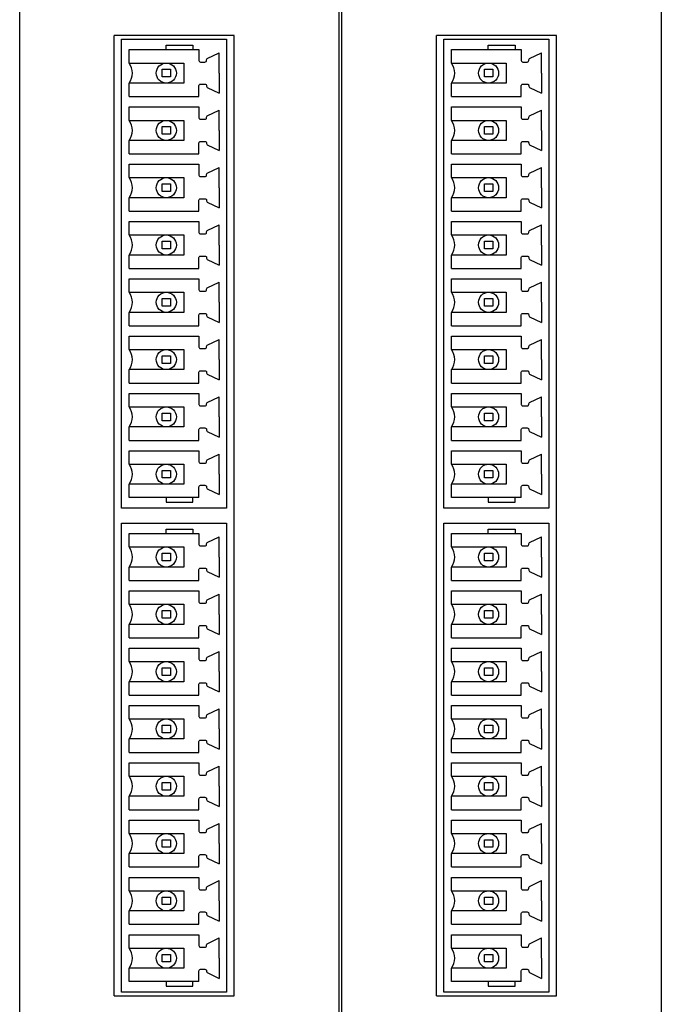
# Model space of a CAD drawing. Units: millimetres. Extents: x 636 to 1635, y 204 to 1249.
# Drawn here: x 1226 to 1269, y 238 to 304 of the extents above; entities that cross this region are included whole.
import ezdxf

# ---------------------------------------------------------------- set-up
doc = ezdxf.new("R2010")
doc.units = ezdxf.units.MM

msp = doc.modelspace()

# ---------------------------------------------------------------- linework, layer by layer
at = {"linetype": 'Continuous'}
for p, q in [((1240.086, 302.466), (1232.086, 302.466)), ((1261.586, 302.466), (1253.586, 302.466)), ((1232.086, 238.386), (1240.086, 238.386)), ((1253.586, 238.386), (1261.586, 238.386))]:
    msp.add_line(p, q, dxfattribs=at)
for p, q in [((1232.086, 238.386), (1232.086, 302.466)), ((1240.086, 238.386), (1240.086, 302.466)), ((1253.586, 238.386), (1253.586, 302.466)), ((1261.586, 238.386), (1261.586, 302.466)), ((1232.586, 270.926), (1232.586, 302.226)), ((1232.586, 302.226), (1239.586, 302.226)), ((1239.586, 302.226), (1239.586, 270.926)), ((1254.086, 270.926), (1254.086, 302.226)), ((1254.086, 302.226), (1261.086, 302.226)), ((1261.086, 302.226), (1261.086, 270.926)), ((1233.086, 301.526), (1237.746, 301.526)), ((1233.086, 300.633), (1233.086, 301.526)), ((1239.086, 299.963), (1239.086, 301.313)), ((1254.586, 301.526), (1259.246, 301.526)), ((1254.586, 300.633), (1254.586, 301.526)), ((1260.586, 299.963), (1260.586, 301.313)), ((1239.086, 299.963), (1239.086, 298.613)), ((1260.586, 299.963), (1260.586, 298.613)), ((1233.086, 298.401), (1233.086, 299.293)), ((1254.586, 298.401), (1254.586, 299.293)), ((1233.086, 298.401), (1237.746, 298.401)), ((1254.586, 298.401), (1259.246, 298.401)), ((1233.086, 297.701), (1237.746, 297.701)), ((1233.086, 296.808), (1233.086, 297.701)), ((1254.586, 297.701), (1259.246, 297.701)), ((1254.586, 296.808), (1254.586, 297.701)), ((1239.086, 296.138), (1239.086, 297.488)), ((1260.586, 296.138), (1260.586, 297.488)), ((1239.086, 296.138), (1239.086, 294.788)), ((1260.586, 296.138), (1260.586, 294.788)), ((1233.086, 294.576), (1233.086, 295.468)), ((1254.586, 294.576), (1254.586, 295.468)), ((1233.086, 294.576), (1237.746, 294.576)), ((1254.586, 294.576), (1259.246, 294.576)), ((1233.086, 293.876), (1237.746, 293.876)), ((1233.086, 292.983), (1233.086, 293.876)), ((1254.586, 293.876), (1259.246, 293.876)), ((1254.586, 292.983), (1254.586, 293.876)), ((1239.086, 292.313), (1239.086, 293.663)), ((1260.586, 292.313), (1260.586, 293.663)), ((1239.086, 292.313), (1239.086, 290.963)), ((1260.586, 292.313), (1260.586, 290.963)), ((1233.086, 290.751), (1233.086, 291.643)), ((1254.586, 290.751), (1254.586, 291.643)), ((1233.086, 290.751), (1237.746, 290.751)), ((1254.586, 290.751), (1259.246, 290.751)), ((1233.086, 290.051), (1237.746, 290.051)), ((1233.086, 289.158), (1233.086, 290.051)), ((1239.086, 288.488), (1239.086, 289.838)), ((1254.586, 290.051), (1259.246, 290.051)), ((1254.586, 289.158), (1254.586, 290.051)), ((1260.586, 288.488), (1260.586, 289.838)), ((1239.086, 288.488), (1239.086, 287.138)), ((1260.586, 288.488), (1260.586, 287.138)), ((1233.086, 286.926), (1233.086, 287.818)), ((1254.586, 286.926), (1254.586, 287.818)), ((1233.086, 286.926), (1237.746, 286.926)), ((1254.586, 286.926), (1259.246, 286.926)), ((1233.086, 286.226), (1237.746, 286.226)), ((1233.086, 285.333), (1233.086, 286.226)), ((1239.086, 284.663), (1239.086, 286.013)), ((1254.586, 286.226), (1259.246, 286.226)), ((1254.586, 285.333), (1254.586, 286.226)), ((1260.586, 284.663), (1260.586, 286.013)), ((1239.086, 284.663), (1239.086, 283.313)), ((1260.586, 284.663), (1260.586, 283.313)), ((1233.086, 283.101), (1233.086, 283.993)), ((1254.586, 283.101), (1254.586, 283.993)), ((1233.086, 283.101), (1237.746, 283.101)), ((1254.586, 283.101), (1259.246, 283.101)), ((1233.086, 282.401), (1237.746, 282.401)), ((1233.086, 281.508), (1233.086, 282.401)), ((1239.086, 280.838), (1239.086, 282.188)), ((1254.586, 282.401), (1259.246, 282.401)), ((1254.586, 281.508), (1254.586, 282.401)), ((1260.586, 280.838), (1260.586, 282.188)), ((1239.086, 280.838), (1239.086, 279.488)), ((1260.586, 280.838), (1260.586, 279.488)), ((1233.086, 279.276), (1233.086, 280.168)), ((1254.586, 279.276), (1254.586, 280.168)), ((1233.086, 279.276), (1237.746, 279.276)), ((1254.586, 279.276), (1259.246, 279.276)), ((1233.086, 278.576), (1237.746, 278.576)), ((1233.086, 277.683), (1233.086, 278.576)), ((1239.086, 277.013), (1239.086, 278.363)), ((1254.586, 278.576), (1259.246, 278.576)), ((1254.586, 277.683), (1254.586, 278.576)), ((1260.586, 277.013), (1260.586, 278.363)), ((1239.086, 277.013), (1239.086, 275.663)), ((1260.586, 277.013), (1260.586, 275.663)), ((1233.086, 275.451), (1233.086, 276.343)), ((1254.586, 275.451), (1254.586, 276.343)), ((1233.086, 275.451), (1237.746, 275.451)), ((1254.586, 275.451), (1259.246, 275.451)), ((1233.086, 274.751), (1237.746, 274.751)), ((1233.086, 273.858), (1233.086, 274.751)), ((1254.586, 274.751), (1259.246, 274.751)), ((1254.586, 273.858), (1254.586, 274.751)), ((1239.086, 273.188), (1239.086, 274.538)), ((1260.586, 273.188), (1260.586, 274.538)), ((1239.086, 273.188), (1239.086, 271.838)), ((1260.586, 273.188), (1260.586, 271.838)), ((1233.086, 271.626), (1233.086, 272.518)), ((1254.586, 271.626), (1254.586, 272.518)), ((1237.746, 271.626), (1233.086, 271.626)), ((1259.246, 271.626), (1254.586, 271.626)), ((1239.586, 270.926), (1232.586, 270.926)), ((1261.086, 270.926), (1254.086, 270.926)), ((1232.586, 238.626), (1232.586, 269.926)), ((1232.586, 269.926), (1239.586, 269.926)), ((1239.586, 269.926), (1239.586, 238.626)), ((1254.086, 238.626), (1254.086, 269.926)), ((1254.086, 269.926), (1261.086, 269.926)), ((1261.086, 269.926), (1261.086, 238.626)), ((1233.086, 269.226), (1237.746, 269.226)), ((1233.086, 268.333), (1233.086, 269.226)), ((1239.086, 267.663), (1239.086, 269.013)), ((1254.586, 269.226), (1259.246, 269.226)), ((1254.586, 268.333), (1254.586, 269.226)), ((1260.586, 267.663), (1260.586, 269.013)), ((1239.086, 267.663), (1239.086, 266.313)), ((1260.586, 267.663), (1260.586, 266.313)), ((1233.086, 266.101), (1233.086, 266.993)), ((1254.586, 266.101), (1254.586, 266.993)), ((1233.086, 266.101), (1237.746, 266.101)), ((1254.586, 266.101), (1259.246, 266.101)), ((1233.086, 265.401), (1237.746, 265.401)), ((1233.086, 264.508), (1233.086, 265.401)), ((1239.086, 263.838), (1239.086, 265.188)), ((1254.586, 265.401), (1259.246, 265.401)), ((1254.586, 264.508), (1254.586, 265.401)), ((1260.586, 263.838), (1260.586, 265.188)), ((1239.086, 263.838), (1239.086, 262.488)), ((1260.586, 263.838), (1260.586, 262.488)), ((1233.086, 262.276), (1233.086, 263.168)), ((1254.586, 262.276), (1254.586, 263.168)), ((1233.086, 262.276), (1237.746, 262.276)), ((1254.586, 262.276), (1259.246, 262.276)), ((1233.086, 261.576), (1237.746, 261.576)), ((1233.086, 260.683), (1233.086, 261.576)), ((1254.586, 261.576), (1259.246, 261.576)), ((1254.586, 260.683), (1254.586, 261.576)), ((1239.086, 260.013), (1239.086, 261.363)), ((1260.586, 260.013), (1260.586, 261.363)), ((1239.086, 260.013), (1239.086, 258.663)), ((1260.586, 260.013), (1260.586, 258.663)), ((1233.086, 258.451), (1233.086, 259.343)), ((1254.586, 258.451), (1254.586, 259.343)), ((1233.086, 258.451), (1237.746, 258.451)), ((1254.586, 258.451), (1259.246, 258.451)), ((1233.086, 257.751), (1237.746, 257.751)), ((1233.086, 256.858), (1233.086, 257.751)), ((1254.586, 257.751), (1259.246, 257.751)), ((1254.586, 256.858), (1254.586, 257.751)), ((1239.086, 256.188), (1239.086, 257.538)), ((1260.586, 256.188), (1260.586, 257.538)), ((1239.086, 256.188), (1239.086, 254.838)), ((1260.586, 256.188), (1260.586, 254.838)), ((1233.086, 254.626), (1233.086, 255.518)), ((1254.586, 254.626), (1254.586, 255.518)), ((1233.086, 254.626), (1237.746, 254.626)), ((1254.586, 254.626), (1259.246, 254.626)), ((1233.086, 253.926), (1237.746, 253.926)), ((1233.086, 253.033), (1233.086, 253.926)), ((1239.086, 252.363), (1239.086, 253.713)), ((1254.586, 253.926), (1259.246, 253.926)), ((1254.586, 253.033), (1254.586, 253.926)), ((1260.586, 252.363), (1260.586, 253.713)), ((1239.086, 252.363), (1239.086, 251.013)), ((1260.586, 252.363), (1260.586, 251.013)), ((1233.086, 250.801), (1233.086, 251.693)), ((1254.586, 250.801), (1254.586, 251.693)), ((1233.086, 250.801), (1237.746, 250.801)), ((1254.586, 250.801), (1259.246, 250.801)), ((1233.086, 250.101), (1237.746, 250.101)), ((1233.086, 249.208), (1233.086, 250.101)), ((1239.086, 248.538), (1239.086, 249.888)), ((1254.586, 250.101), (1259.246, 250.101)), ((1254.586, 249.208), (1254.586, 250.101)), ((1260.586, 248.538), (1260.586, 249.888)), ((1239.086, 248.538), (1239.086, 247.188)), ((1260.586, 248.538), (1260.586, 247.188)), ((1233.086, 246.976), (1233.086, 247.868)), ((1254.586, 246.976), (1254.586, 247.868)), ((1233.086, 246.976), (1237.746, 246.976)), ((1254.586, 246.976), (1259.246, 246.976)), ((1233.086, 246.276), (1237.746, 246.276)), ((1233.086, 245.383), (1233.086, 246.276)), ((1239.086, 244.713), (1239.086, 246.063)), ((1254.586, 246.276), (1259.246, 246.276)), ((1254.586, 245.383), (1254.586, 246.276)), ((1260.586, 244.713), (1260.586, 246.063)), ((1239.086, 244.713), (1239.086, 243.363)), ((1260.586, 244.713), (1260.586, 243.363)), ((1233.086, 243.151), (1233.086, 244.043)), ((1254.586, 243.151), (1254.586, 244.043)), ((1233.086, 243.151), (1237.746, 243.151)), ((1254.586, 243.151), (1259.246, 243.151)), ((1233.086, 242.451), (1237.746, 242.451)), ((1233.086, 241.558), (1233.086, 242.451)), ((1239.086, 240.888), (1239.086, 242.238)), ((1254.586, 242.451), (1259.246, 242.451)), ((1254.586, 241.558), (1254.586, 242.451)), ((1260.586, 240.888), (1260.586, 242.238)), ((1239.086, 240.888), (1239.086, 239.538)), ((1260.586, 240.888), (1260.586, 239.538)), ((1233.086, 239.326), (1233.086, 240.218)), ((1254.586, 239.326), (1254.586, 240.218)), ((1237.746, 239.326), (1233.086, 239.326)), ((1259.246, 239.326), (1254.586, 239.326)), ((1239.586, 238.626), (1232.586, 238.626)), ((1261.086, 238.626), (1254.086, 238.626))]:
    msp.add_line(p, q)
for points in [[(1225.786, 204.291), (1225.786, 376.891), (1247.086, 376.891), (1247.086, 204.291)], [(1247.286, 204.291), (1247.286, 376.891), (1268.586, 376.891), (1268.586, 204.291)]]:
    msp.add_lwpolyline(points, close=True, dxfattribs=at)
for points in [[(1235.546, 301.526), (1235.546, 301.826), (1237.346, 301.826), (1237.346, 301.526)], [(1257.046, 301.526), (1257.046, 301.826), (1258.846, 301.826), (1258.846, 301.526)], [(1233.086, 300.633), (1236.746, 300.633), (1236.746, 299.293), (1233.086, 299.293)], [(1254.586, 300.633), (1258.246, 300.633), (1258.246, 299.293), (1254.586, 299.293)], [(1233.086, 296.808), (1236.746, 296.808), (1236.746, 295.468), (1233.086, 295.468)], [(1254.586, 296.808), (1258.246, 296.808), (1258.246, 295.468), (1254.586, 295.468)], [(1233.086, 292.983), (1236.746, 292.983), (1236.746, 291.643), (1233.086, 291.643)], [(1254.586, 292.983), (1258.246, 292.983), (1258.246, 291.643), (1254.586, 291.643)], [(1233.086, 289.158), (1236.746, 289.158), (1236.746, 287.818), (1233.086, 287.818)], [(1254.586, 289.158), (1258.246, 289.158), (1258.246, 287.818), (1254.586, 287.818)], [(1233.086, 285.333), (1236.746, 285.333), (1236.746, 283.993), (1233.086, 283.993)], [(1254.586, 285.333), (1258.246, 285.333), (1258.246, 283.993), (1254.586, 283.993)], [(1233.086, 281.508), (1236.746, 281.508), (1236.746, 280.168), (1233.086, 280.168)], [(1254.586, 281.508), (1258.246, 281.508), (1258.246, 280.168), (1254.586, 280.168)], [(1233.086, 277.683), (1236.746, 277.683), (1236.746, 276.343), (1233.086, 276.343)], [(1254.586, 277.683), (1258.246, 277.683), (1258.246, 276.343), (1254.586, 276.343)], [(1233.086, 273.858), (1236.746, 273.858), (1236.746, 272.518), (1233.086, 272.518)], [(1254.586, 273.858), (1258.246, 273.858), (1258.246, 272.518), (1254.586, 272.518)], [(1235.546, 271.626), (1235.546, 271.326), (1237.346, 271.326), (1237.346, 271.626)], [(1257.046, 271.626), (1257.046, 271.326), (1258.846, 271.326), (1258.846, 271.626)], [(1235.546, 269.226), (1235.546, 269.526), (1237.346, 269.526), (1237.346, 269.226)], [(1257.046, 269.226), (1257.046, 269.526), (1258.846, 269.526), (1258.846, 269.226)], [(1233.086, 268.333), (1236.746, 268.333), (1236.746, 266.993), (1233.086, 266.993)], [(1254.586, 268.333), (1258.246, 268.333), (1258.246, 266.993), (1254.586, 266.993)], [(1233.086, 264.508), (1236.746, 264.508), (1236.746, 263.168), (1233.086, 263.168)], [(1254.586, 264.508), (1258.246, 264.508), (1258.246, 263.168), (1254.586, 263.168)], [(1233.086, 260.683), (1236.746, 260.683), (1236.746, 259.343), (1233.086, 259.343)], [(1254.586, 260.683), (1258.246, 260.683), (1258.246, 259.343), (1254.586, 259.343)], [(1233.086, 256.858), (1236.746, 256.858), (1236.746, 255.518), (1233.086, 255.518)], [(1254.586, 256.858), (1258.246, 256.858), (1258.246, 255.518), (1254.586, 255.518)], [(1233.086, 253.033), (1236.746, 253.033), (1236.746, 251.693), (1233.086, 251.693)], [(1254.586, 253.033), (1258.246, 253.033), (1258.246, 251.693), (1254.586, 251.693)], [(1233.086, 249.208), (1236.746, 249.208), (1236.746, 247.868), (1233.086, 247.868)], [(1254.586, 249.208), (1258.246, 249.208), (1258.246, 247.868), (1254.586, 247.868)], [(1233.086, 245.383), (1236.746, 245.383), (1236.746, 244.043), (1233.086, 244.043)], [(1254.586, 245.383), (1258.246, 245.383), (1258.246, 244.043), (1254.586, 244.043)], [(1233.086, 241.558), (1236.746, 241.558), (1236.746, 240.218), (1233.086, 240.218)], [(1254.586, 241.558), (1258.246, 241.558), (1258.246, 240.218), (1254.586, 240.218)], [(1235.546, 239.326), (1235.546, 239.026), (1237.346, 239.026), (1237.346, 239.326)], [(1257.046, 239.326), (1257.046, 239.026), (1258.846, 239.026), (1258.846, 239.326)]]:
    msp.add_lwpolyline(points)
for points in [[(1237.746, 301.526), (1237.746, 300.801, 0.414214), (1237.846, 300.701), (1238.146, 300.701, 0.414214), (1238.246, 300.801), (1238.246, 300.838, -0.286017), (1238.302, 300.928), (1239.086, 301.313)], [(1259.246, 301.526), (1259.246, 300.801, 0.414214), (1259.346, 300.701), (1259.646, 300.701, 0.414214), (1259.746, 300.801), (1259.746, 300.838, -0.286017), (1259.802, 300.928), (1260.586, 301.313)], [(1237.746, 298.401), (1237.746, 299.126, -0.414214), (1237.846, 299.226), (1238.146, 299.226, -0.414214), (1238.246, 299.126), (1238.246, 299.088, 0.286017), (1238.302, 298.998), (1239.086, 298.613)], [(1259.246, 298.401), (1259.246, 299.126, -0.414214), (1259.346, 299.226), (1259.646, 299.226, -0.414214), (1259.746, 299.126), (1259.746, 299.088, 0.286017), (1259.802, 298.998), (1260.586, 298.613)], [(1237.746, 297.701), (1237.746, 296.976, 0.414214), (1237.846, 296.876), (1238.146, 296.876, 0.414214), (1238.246, 296.976), (1238.246, 297.013, -0.286017), (1238.302, 297.103), (1239.086, 297.488)], [(1259.246, 297.701), (1259.246, 296.976, 0.414214), (1259.346, 296.876), (1259.646, 296.876, 0.414214), (1259.746, 296.976), (1259.746, 297.013, -0.286017), (1259.802, 297.103), (1260.586, 297.488)], [(1237.746, 294.576), (1237.746, 295.301, -0.414214), (1237.846, 295.401), (1238.146, 295.401, -0.414214), (1238.246, 295.301), (1238.246, 295.263, 0.286017), (1238.302, 295.173), (1239.086, 294.788)], [(1259.246, 294.576), (1259.246, 295.301, -0.414214), (1259.346, 295.401), (1259.646, 295.401, -0.414214), (1259.746, 295.301), (1259.746, 295.263, 0.286017), (1259.802, 295.173), (1260.586, 294.788)], [(1237.746, 293.876), (1237.746, 293.151, 0.414214), (1237.846, 293.051), (1238.146, 293.051, 0.414214), (1238.246, 293.151), (1238.246, 293.188, -0.286017), (1238.302, 293.278), (1239.086, 293.663)], [(1259.246, 293.876), (1259.246, 293.151, 0.414214), (1259.346, 293.051), (1259.646, 293.051, 0.414214), (1259.746, 293.151), (1259.746, 293.188, -0.286017), (1259.802, 293.278), (1260.586, 293.663)], [(1237.746, 290.751), (1237.746, 291.476, -0.414214), (1237.846, 291.576), (1238.146, 291.576, -0.414214), (1238.246, 291.476), (1238.246, 291.438, 0.286017), (1238.302, 291.348), (1239.086, 290.963)], [(1259.246, 290.751), (1259.246, 291.476, -0.414214), (1259.346, 291.576), (1259.646, 291.576, -0.414214), (1259.746, 291.476), (1259.746, 291.438, 0.286017), (1259.802, 291.348), (1260.586, 290.963)], [(1237.746, 290.051), (1237.746, 289.326, 0.414214), (1237.846, 289.226), (1238.146, 289.226, 0.414214), (1238.246, 289.326), (1238.246, 289.363, -0.286017), (1238.302, 289.453), (1239.086, 289.838)], [(1259.246, 290.051), (1259.246, 289.326, 0.414214), (1259.346, 289.226), (1259.646, 289.226, 0.414214), (1259.746, 289.326), (1259.746, 289.363, -0.286017), (1259.802, 289.453), (1260.586, 289.838)], [(1237.746, 286.926), (1237.746, 287.651, -0.414214), (1237.846, 287.751), (1238.146, 287.751, -0.414214), (1238.246, 287.651), (1238.246, 287.613, 0.286017), (1238.302, 287.523), (1239.086, 287.138)], [(1259.246, 286.926), (1259.246, 287.651, -0.414214), (1259.346, 287.751), (1259.646, 287.751, -0.414214), (1259.746, 287.651), (1259.746, 287.613, 0.286017), (1259.802, 287.523), (1260.586, 287.138)], [(1237.746, 286.226), (1237.746, 285.501, 0.414214), (1237.846, 285.401), (1238.146, 285.401, 0.414214), (1238.246, 285.501), (1238.246, 285.538, -0.286017), (1238.302, 285.628), (1239.086, 286.013)], [(1259.246, 286.226), (1259.246, 285.501, 0.414214), (1259.346, 285.401), (1259.646, 285.401, 0.414214), (1259.746, 285.501), (1259.746, 285.538, -0.286017), (1259.802, 285.628), (1260.586, 286.013)], [(1237.746, 283.101), (1237.746, 283.826, -0.414214), (1237.846, 283.926), (1238.146, 283.926, -0.414214), (1238.246, 283.826), (1238.246, 283.788, 0.286017), (1238.302, 283.698), (1239.086, 283.313)], [(1259.246, 283.101), (1259.246, 283.826, -0.414214), (1259.346, 283.926), (1259.646, 283.926, -0.414214), (1259.746, 283.826), (1259.746, 283.788, 0.286017), (1259.802, 283.698), (1260.586, 283.313)], [(1237.746, 282.401), (1237.746, 281.676, 0.414214), (1237.846, 281.576), (1238.146, 281.576, 0.414214), (1238.246, 281.676), (1238.246, 281.713, -0.286017), (1238.302, 281.803), (1239.086, 282.188)], [(1259.246, 282.401), (1259.246, 281.676, 0.414214), (1259.346, 281.576), (1259.646, 281.576, 0.414214), (1259.746, 281.676), (1259.746, 281.713, -0.286017), (1259.802, 281.803), (1260.586, 282.188)], [(1237.746, 279.276), (1237.746, 280.001, -0.414214), (1237.846, 280.101), (1238.146, 280.101, -0.414214), (1238.246, 280.001), (1238.246, 279.963, 0.286017), (1238.302, 279.873), (1239.086, 279.488)], [(1259.246, 279.276), (1259.246, 280.001, -0.414214), (1259.346, 280.101), (1259.646, 280.101, -0.414214), (1259.746, 280.001), (1259.746, 279.963, 0.286017), (1259.802, 279.873), (1260.586, 279.488)], [(1237.746, 278.576), (1237.746, 277.851, 0.414214), (1237.846, 277.751), (1238.146, 277.751, 0.414214), (1238.246, 277.851), (1238.246, 277.888, -0.286017), (1238.302, 277.978), (1239.086, 278.363)], [(1259.246, 278.576), (1259.246, 277.851, 0.414214), (1259.346, 277.751), (1259.646, 277.751, 0.414214), (1259.746, 277.851), (1259.746, 277.888, -0.286017), (1259.802, 277.978), (1260.586, 278.363)], [(1237.746, 275.451), (1237.746, 276.176, -0.414214), (1237.846, 276.276), (1238.146, 276.276, -0.414214), (1238.246, 276.176), (1238.246, 276.138, 0.286017), (1238.302, 276.048), (1239.086, 275.663)], [(1259.246, 275.451), (1259.246, 276.176, -0.414214), (1259.346, 276.276), (1259.646, 276.276, -0.414214), (1259.746, 276.176), (1259.746, 276.138, 0.286017), (1259.802, 276.048), (1260.586, 275.663)], [(1237.746, 274.751), (1237.746, 274.026, 0.414214), (1237.846, 273.926), (1238.146, 273.926, 0.414214), (1238.246, 274.026), (1238.246, 274.063, -0.286017), (1238.302, 274.153), (1239.086, 274.538)], [(1259.246, 274.751), (1259.246, 274.026, 0.414214), (1259.346, 273.926), (1259.646, 273.926, 0.414214), (1259.746, 274.026), (1259.746, 274.063, -0.286017), (1259.802, 274.153), (1260.586, 274.538)], [(1237.746, 271.626), (1237.746, 272.351, -0.414214), (1237.846, 272.451), (1238.146, 272.451, -0.414214), (1238.246, 272.351), (1238.246, 272.313, 0.286017), (1238.302, 272.223), (1239.086, 271.838)], [(1259.246, 271.626), (1259.246, 272.351, -0.414214), (1259.346, 272.451), (1259.646, 272.451, -0.414214), (1259.746, 272.351), (1259.746, 272.313, 0.286017), (1259.802, 272.223), (1260.586, 271.838)], [(1237.746, 269.226), (1237.746, 268.501, 0.414214), (1237.846, 268.401), (1238.146, 268.401, 0.414214), (1238.246, 268.501), (1238.246, 268.538, -0.286017), (1238.302, 268.628), (1239.086, 269.013)], [(1259.246, 269.226), (1259.246, 268.501, 0.414214), (1259.346, 268.401), (1259.646, 268.401, 0.414214), (1259.746, 268.501), (1259.746, 268.538, -0.286017), (1259.802, 268.628), (1260.586, 269.013)], [(1237.746, 266.101), (1237.746, 266.826, -0.414214), (1237.846, 266.926), (1238.146, 266.926, -0.414214), (1238.246, 266.826), (1238.246, 266.788, 0.286017), (1238.302, 266.698), (1239.086, 266.313)], [(1259.246, 266.101), (1259.246, 266.826, -0.414214), (1259.346, 266.926), (1259.646, 266.926, -0.414214), (1259.746, 266.826), (1259.746, 266.788, 0.286017), (1259.802, 266.698), (1260.586, 266.313)], [(1237.746, 265.401), (1237.746, 264.676, 0.414214), (1237.846, 264.576), (1238.146, 264.576, 0.414214), (1238.246, 264.676), (1238.246, 264.713, -0.286017), (1238.302, 264.803), (1239.086, 265.188)], [(1259.246, 265.401), (1259.246, 264.676, 0.414214), (1259.346, 264.576), (1259.646, 264.576, 0.414214), (1259.746, 264.676), (1259.746, 264.713, -0.286017), (1259.802, 264.803), (1260.586, 265.188)], [(1237.746, 262.276), (1237.746, 263.001, -0.414214), (1237.846, 263.101), (1238.146, 263.101, -0.414214), (1238.246, 263.001), (1238.246, 262.963, 0.286017), (1238.302, 262.873), (1239.086, 262.488)], [(1259.246, 262.276), (1259.246, 263.001, -0.414214), (1259.346, 263.101), (1259.646, 263.101, -0.414214), (1259.746, 263.001), (1259.746, 262.963, 0.286017), (1259.802, 262.873), (1260.586, 262.488)], [(1237.746, 261.576), (1237.746, 260.851, 0.414214), (1237.846, 260.751), (1238.146, 260.751, 0.414214), (1238.246, 260.851), (1238.246, 260.888, -0.286017), (1238.302, 260.978), (1239.086, 261.363)], [(1259.246, 261.576), (1259.246, 260.851, 0.414214), (1259.346, 260.751), (1259.646, 260.751, 0.414214), (1259.746, 260.851), (1259.746, 260.888, -0.286017), (1259.802, 260.978), (1260.586, 261.363)], [(1237.746, 258.451), (1237.746, 259.176, -0.414214), (1237.846, 259.276), (1238.146, 259.276, -0.414214), (1238.246, 259.176), (1238.246, 259.138, 0.286017), (1238.302, 259.048), (1239.086, 258.663)], [(1259.246, 258.451), (1259.246, 259.176, -0.414214), (1259.346, 259.276), (1259.646, 259.276, -0.414214), (1259.746, 259.176), (1259.746, 259.138, 0.286017), (1259.802, 259.048), (1260.586, 258.663)], [(1237.746, 257.751), (1237.746, 257.026, 0.414214), (1237.846, 256.926), (1238.146, 256.926, 0.414214), (1238.246, 257.026), (1238.246, 257.063, -0.286017), (1238.302, 257.153), (1239.086, 257.538)], [(1259.246, 257.751), (1259.246, 257.026, 0.414214), (1259.346, 256.926), (1259.646, 256.926, 0.414214), (1259.746, 257.026), (1259.746, 257.063, -0.286017), (1259.802, 257.153), (1260.586, 257.538)], [(1237.746, 254.626), (1237.746, 255.351, -0.414214), (1237.846, 255.451), (1238.146, 255.451, -0.414214), (1238.246, 255.351), (1238.246, 255.313, 0.286017), (1238.302, 255.223), (1239.086, 254.838)], [(1259.246, 254.626), (1259.246, 255.351, -0.414214), (1259.346, 255.451), (1259.646, 255.451, -0.414214), (1259.746, 255.351), (1259.746, 255.313, 0.286017), (1259.802, 255.223), (1260.586, 254.838)], [(1237.746, 253.926), (1237.746, 253.201, 0.414214), (1237.846, 253.101), (1238.146, 253.101, 0.414214), (1238.246, 253.201), (1238.246, 253.238, -0.286017), (1238.302, 253.328), (1239.086, 253.713)], [(1259.246, 253.926), (1259.246, 253.201, 0.414214), (1259.346, 253.101), (1259.646, 253.101, 0.414214), (1259.746, 253.201), (1259.746, 253.238, -0.286017), (1259.802, 253.328), (1260.586, 253.713)], [(1237.746, 250.801), (1237.746, 251.526, -0.414214), (1237.846, 251.626), (1238.146, 251.626, -0.414214), (1238.246, 251.526), (1238.246, 251.488, 0.286017), (1238.302, 251.398), (1239.086, 251.013)], [(1259.246, 250.801), (1259.246, 251.526, -0.414214), (1259.346, 251.626), (1259.646, 251.626, -0.414214), (1259.746, 251.526), (1259.746, 251.488, 0.286017), (1259.802, 251.398), (1260.586, 251.013)], [(1237.746, 250.101), (1237.746, 249.376, 0.414214), (1237.846, 249.276), (1238.146, 249.276, 0.414214), (1238.246, 249.376), (1238.246, 249.413, -0.286017), (1238.302, 249.503), (1239.086, 249.888)], [(1259.246, 250.101), (1259.246, 249.376, 0.414214), (1259.346, 249.276), (1259.646, 249.276, 0.414214), (1259.746, 249.376), (1259.746, 249.413, -0.286017), (1259.802, 249.503), (1260.586, 249.888)], [(1237.746, 246.976), (1237.746, 247.701, -0.414214), (1237.846, 247.801), (1238.146, 247.801, -0.414214), (1238.246, 247.701), (1238.246, 247.663, 0.286017), (1238.302, 247.573), (1239.086, 247.188)], [(1259.246, 246.976), (1259.246, 247.701, -0.414214), (1259.346, 247.801), (1259.646, 247.801, -0.414214), (1259.746, 247.701), (1259.746, 247.663, 0.286017), (1259.802, 247.573), (1260.586, 247.188)], [(1237.746, 246.276), (1237.746, 245.551, 0.414214), (1237.846, 245.451), (1238.146, 245.451, 0.414214), (1238.246, 245.551), (1238.246, 245.588, -0.286017), (1238.302, 245.678), (1239.086, 246.063)], [(1259.246, 246.276), (1259.246, 245.551, 0.414214), (1259.346, 245.451), (1259.646, 245.451, 0.414214), (1259.746, 245.551), (1259.746, 245.588, -0.286017), (1259.802, 245.678), (1260.586, 246.063)], [(1237.746, 243.151), (1237.746, 243.876, -0.414214), (1237.846, 243.976), (1238.146, 243.976, -0.414214), (1238.246, 243.876), (1238.246, 243.838, 0.286017), (1238.302, 243.748), (1239.086, 243.363)], [(1259.246, 243.151), (1259.246, 243.876, -0.414214), (1259.346, 243.976), (1259.646, 243.976, -0.414214), (1259.746, 243.876), (1259.746, 243.838, 0.286017), (1259.802, 243.748), (1260.586, 243.363)], [(1237.746, 242.451), (1237.746, 241.726, 0.414214), (1237.846, 241.626), (1238.146, 241.626, 0.414214), (1238.246, 241.726), (1238.246, 241.763, -0.286017), (1238.302, 241.853), (1239.086, 242.238)], [(1259.246, 242.451), (1259.246, 241.726, 0.414214), (1259.346, 241.626), (1259.646, 241.626, 0.414214), (1259.746, 241.726), (1259.746, 241.763, -0.286017), (1259.802, 241.853), (1260.586, 242.238)], [(1237.746, 239.326), (1237.746, 240.051, -0.414214), (1237.846, 240.151), (1238.146, 240.151, -0.414214), (1238.246, 240.051), (1238.246, 240.013, 0.286017), (1238.302, 239.923), (1239.086, 239.538)], [(1259.246, 239.326), (1259.246, 240.051, -0.414214), (1259.346, 240.151), (1259.646, 240.151, -0.414214), (1259.746, 240.051), (1259.746, 240.013, 0.286017), (1259.802, 239.923), (1260.586, 239.538)]]:
    msp.add_lwpolyline(points, format="xyb")
for points in [[(1235.846, 299.713), (1235.286, 299.713), (1235.286, 300.213), (1235.846, 300.213)], [(1257.346, 299.713), (1256.786, 299.713), (1256.786, 300.213), (1257.346, 300.213)], [(1235.846, 295.888), (1235.286, 295.888), (1235.286, 296.388), (1235.846, 296.388)], [(1257.346, 295.888), (1256.786, 295.888), (1256.786, 296.388), (1257.346, 296.388)], [(1235.846, 292.063), (1235.286, 292.063), (1235.286, 292.563), (1235.846, 292.563)], [(1257.346, 292.063), (1256.786, 292.063), (1256.786, 292.563), (1257.346, 292.563)], [(1235.846, 288.238), (1235.286, 288.238), (1235.286, 288.738), (1235.846, 288.738)], [(1257.346, 288.238), (1256.786, 288.238), (1256.786, 288.738), (1257.346, 288.738)], [(1235.846, 284.413), (1235.286, 284.413), (1235.286, 284.913), (1235.846, 284.913)], [(1257.346, 284.413), (1256.786, 284.413), (1256.786, 284.913), (1257.346, 284.913)], [(1235.846, 280.588), (1235.286, 280.588), (1235.286, 281.088), (1235.846, 281.088)], [(1257.346, 280.588), (1256.786, 280.588), (1256.786, 281.088), (1257.346, 281.088)], [(1235.846, 276.763), (1235.286, 276.763), (1235.286, 277.263), (1235.846, 277.263)], [(1257.346, 276.763), (1256.786, 276.763), (1256.786, 277.263), (1257.346, 277.263)], [(1235.846, 272.938), (1235.286, 272.938), (1235.286, 273.438), (1235.846, 273.438)], [(1257.346, 272.938), (1256.786, 272.938), (1256.786, 273.438), (1257.346, 273.438)], [(1235.846, 267.413), (1235.286, 267.413), (1235.286, 267.913), (1235.846, 267.913)], [(1257.346, 267.413), (1256.786, 267.413), (1256.786, 267.913), (1257.346, 267.913)], [(1235.846, 263.588), (1235.286, 263.588), (1235.286, 264.088), (1235.846, 264.088)], [(1257.346, 263.588), (1256.786, 263.588), (1256.786, 264.088), (1257.346, 264.088)], [(1235.846, 259.763), (1235.286, 259.763), (1235.286, 260.263), (1235.846, 260.263)], [(1257.346, 259.763), (1256.786, 259.763), (1256.786, 260.263), (1257.346, 260.263)], [(1235.846, 255.938), (1235.286, 255.938), (1235.286, 256.438), (1235.846, 256.438)], [(1257.346, 255.938), (1256.786, 255.938), (1256.786, 256.438), (1257.346, 256.438)], [(1235.846, 252.113), (1235.286, 252.113), (1235.286, 252.613), (1235.846, 252.613)], [(1257.346, 252.113), (1256.786, 252.113), (1256.786, 252.613), (1257.346, 252.613)], [(1235.846, 248.288), (1235.286, 248.288), (1235.286, 248.788), (1235.846, 248.788)], [(1257.346, 248.288), (1256.786, 248.288), (1256.786, 248.788), (1257.346, 248.788)], [(1235.846, 244.463), (1235.286, 244.463), (1235.286, 244.963), (1235.846, 244.963)], [(1257.346, 244.463), (1256.786, 244.463), (1256.786, 244.963), (1257.346, 244.963)], [(1235.846, 240.638), (1235.286, 240.638), (1235.286, 241.138), (1235.846, 241.138)], [(1257.346, 240.638), (1256.786, 240.638), (1256.786, 241.138), (1257.346, 241.138)]]:
    msp.add_lwpolyline(points, close=True)
for centre in [(1235.566, 299.963), (1257.066, 299.963), (1235.566, 296.138), (1257.066, 296.138), (1235.566, 292.313), (1257.066, 292.313), (1235.566, 288.488), (1257.066, 288.488), (1235.566, 284.663), (1257.066, 284.663), (1235.566, 280.838), (1257.066, 280.838), (1235.566, 277.013), (1257.066, 277.013), (1235.566, 273.188), (1257.066, 273.188), (1235.566, 267.663), (1257.066, 267.663), (1235.566, 263.838), (1257.066, 263.838), (1235.566, 260.013), (1257.066, 260.013), (1235.566, 256.188), (1257.066, 256.188), (1235.566, 252.363), (1257.066, 252.363), (1235.566, 248.538), (1257.066, 248.538), (1235.566, 244.713), (1257.066, 244.713), (1235.566, 240.888), (1257.066, 240.888)]:
    msp.add_circle(centre, 0.67)
for centre in [(1232.189, 299.963), (1253.689, 299.963), (1232.189, 296.138), (1253.689, 296.138), (1232.189, 292.313), (1253.689, 292.313), (1232.189, 288.488), (1253.689, 288.488), (1232.189, 284.663), (1253.689, 284.663), (1232.189, 280.838), (1253.689, 280.838), (1232.189, 277.013), (1253.689, 277.013), (1232.189, 273.188), (1253.689, 273.188), (1232.189, 267.663), (1253.689, 267.663), (1232.189, 263.838), (1253.689, 263.838), (1232.189, 260.013), (1253.689, 260.013), (1232.189, 256.188), (1253.689, 256.188), (1232.189, 252.363), (1253.689, 252.363), (1232.189, 248.538), (1253.689, 248.538), (1232.189, 244.713), (1253.689, 244.713), (1232.189, 240.888), (1253.689, 240.888)]:
    msp.add_arc(centre, 1.12, 323.24202, 36.75798)

doc.saveas('drawing.dxf')
